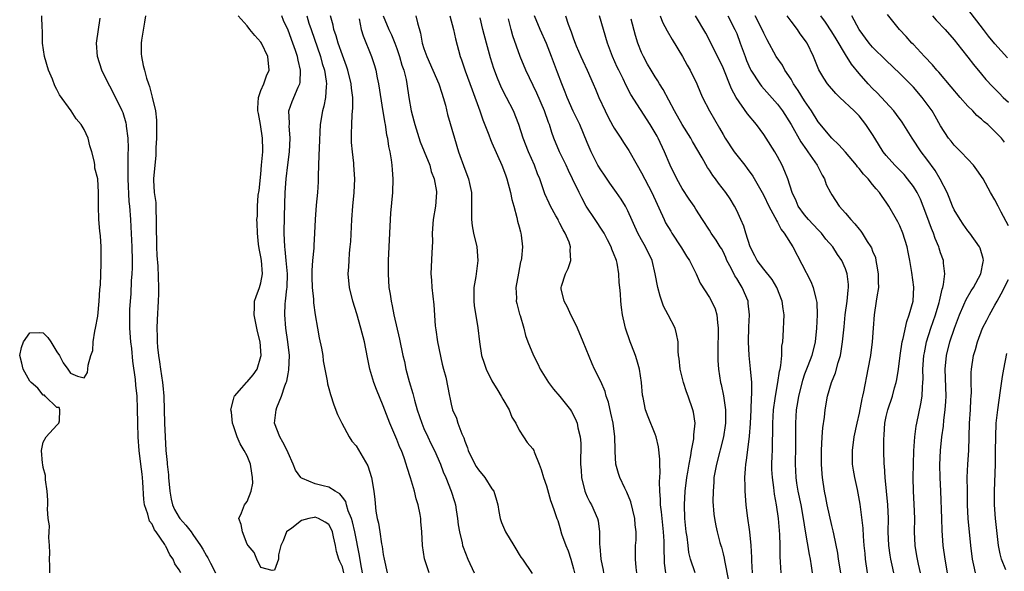
# Model space of a CAD drawing. Units: inches. Extents: x 2607000 to 2610000, y 1530000 to 1533000.
# Drawn here: x 2608556 to 2608700, y 1530175 to 1530256 of the extents above; entities that cross this region are included whole.
import ezdxf

# ---------------------------------------------------------------- set-up
doc = ezdxf.new("R2010")
doc.units = ezdxf.units.IN
doc.header["$MEASUREMENT"] = 0
doc.layers.add('LD26071530_2ft', color=93, linetype='Continuous')

msp = doc.modelspace()

# ---------------------------------------------------------------- linework, layer by layer
at = {"layer": 'LD26071530_2ft'}
for points, elevation in [([(2608559.98, 1530175), (2608559.98, 1530176.02), (2608559.93, 1530177), (2608559.95, 1530177.95), (2608559.93, 1530179), (2608559.79, 1530180.21), (2608559.84, 1530181), (2608559.92, 1530181.92), (2608559.73, 1530183), (2608559.61, 1530184.39), (2608559.68, 1530185), (2608559.68, 1530185.68), (2608559.56, 1530187), (2608559.31, 1530188.69), (2608559.31, 1530189.31), (2608559, 1530190.49), (2608558.94, 1530190.94), (2608558.89, 1530191.11), (2608558.72, 1530193), (2608559, 1530194.25), (2608559.4, 1530195), (2608561, 1530196.75), (2608561.29, 1530197), (2608561.39, 1530197.39), (2608561.44, 1530199), (2608561.33, 1530199.33), (2608561, 1530199.35), (2608559.25, 1530201), (2608559.15, 1530201.15), (2608559, 1530201.15), (2608558.2, 1530202.2), (2608557.21, 1530203), (2608557, 1530203.2), (2608556.01, 1530205), (2608555.86, 1530205.86), (2608555.52, 1530207), (2608555.81, 1530208.19), (2608556.1, 1530209), (2608557, 1530210.34), (2608558.37, 1530210.37), (2608559, 1530210.35), (2608559.66, 1530209.66), (2608560.11, 1530209), (2608561, 1530207.52), (2608561.36, 1530207), (2608561.92, 1530205.92), (2608562.61, 1530205), (2608563, 1530204.38), (2608564.04, 1530203.96), (2608565, 1530203.71), (2608565.51, 1530204.49), (2608565.56, 1530205), (2608565.58, 1530205.58), (2608566.01, 1530207), (2608566.26, 1530207.74), (2608566.35, 1530209), (2608566.59, 1530210.59), (2608566.69, 1530211), (2608567, 1530212.77), (2608567.21, 1530215), (2608567.3, 1530216.7), (2608567.4, 1530217.4), (2608567.49, 1530220.51), (2608567.52, 1530221), (2608567.49, 1530221.49), (2608567.5, 1530223), (2608567.41, 1530224.59), (2608567.31, 1530225.31), (2608567.18, 1530227), (2608567.11, 1530229), (2608567.1, 1530231), (2608567, 1530233.01), (2608566.59, 1530234.59), (2608566.58, 1530235), (2608566.53, 1530235.47), (2608566.15, 1530237), (2608565.85, 1530237.85), (2608565.58, 1530239), (2608565, 1530240.27), (2608564.59, 1530241), (2608563.85, 1530241.85), (2608563.11, 1530243), (2608561.39, 1530245.39), (2608561, 1530246.18), (2608560.7, 1530246.7), (2608560.33, 1530247.67), (2608559.75, 1530249), (2608559.15, 1530251), (2608558.89, 1530253), (2608558.88, 1530254.88), (2608558.83, 1530255.17), (2608558.76, 1530257)], 7400), ([(2608574.01, 1530257), (2608573.9, 1530256.1), (2608573.42, 1530253.42), (2608573.37, 1530253), (2608573.41, 1530251.41), (2608573.44, 1530251), (2608573.71, 1530249.71), (2608573.87, 1530249), (2608574.19, 1530247.81), (2608574.45, 1530247), (2608574.61, 1530246.61), (2608575.01, 1530245.01), (2608575.48, 1530243), (2608575.64, 1530241.64), (2608575.64, 1530239), (2608575.56, 1530237.56), (2608575.57, 1530237), (2608575.55, 1530236.45), (2608575.39, 1530235), (2608575.21, 1530233), (2608575.21, 1530232.79), (2608575.33, 1530231), (2608575.54, 1530229.54), (2608575.56, 1530229), (2608575.55, 1530228.45), (2608575.62, 1530227), (2608575.6, 1530225), (2608575.63, 1530224.37), (2608575.65, 1530223), (2608575.7, 1530221.71), (2608575.85, 1530220.15), (2608575.96, 1530217), (2608575.92, 1530216.08), (2608575.91, 1530215), (2608575.76, 1530212.24), (2608575.72, 1530211), (2608575.76, 1530209.76), (2608575.74, 1530209), (2608575.79, 1530208.21), (2608575.92, 1530207), (2608576.08, 1530206.08), (2608576.23, 1530205), (2608576.54, 1530203), (2608576.59, 1530202.59), (2608576.72, 1530201), (2608576.83, 1530197), (2608576.92, 1530195), (2608577.04, 1530193), (2608577.21, 1530191.21), (2608577.21, 1530191), (2608577.4, 1530189.4), (2608577.41, 1530189), (2608577.59, 1530187), (2608577.81, 1530185.81), (2608578.02, 1530185), (2608578.32, 1530184.32), (2608579, 1530183.13), (2608579.09, 1530183), (2608579.98, 1530181.98), (2608580.74, 1530181), (2608581, 1530180.64), (2608582.14, 1530179), (2608582.46, 1530178.46), (2608583, 1530177.5), (2608583.19, 1530177.19), (2608583.58, 1530176.42), (2608584.32, 1530175)], 7404), ([(2608603.22, 1530175), (2608603, 1530175.85), (2608602.63, 1530176.63), (2608602.48, 1530177), (2608602.13, 1530178.13), (2608601.98, 1530179), (2608601.71, 1530180.29), (2608601.53, 1530181), (2608601.38, 1530181.38), (2608601, 1530182.11), (2608600.46, 1530182.46), (2608599.49, 1530183), (2608599, 1530183.16), (2608598.85, 1530183.15), (2608598.05, 1530183), (2608597, 1530182.67), (2608595.54, 1530181.54), (2608594.78, 1530181), (2608594.28, 1530179.72), (2608593.94, 1530179), (2608593.62, 1530177.62), (2608593.61, 1530177), (2608593, 1530175.36), (2608592.67, 1530175.33), (2608591, 1530175.77), (2608590.39, 1530177), (2608590, 1530178), (2608589.12, 1530179), (2608589, 1530179.2), (2608588.3, 1530181), (2608588.08, 1530182.08), (2608587.78, 1530183), (2608588.17, 1530183.83), (2608588.61, 1530185), (2608589, 1530185.47), (2608589.56, 1530187), (2608589.81, 1530188.19), (2608589.79, 1530189), (2608589.65, 1530189.65), (2608589.46, 1530191), (2608589, 1530192.19), (2608588.57, 1530193), (2608587.96, 1530193.96), (2608587.53, 1530195), (2608587, 1530196.65), (2608586.85, 1530197), (2608586.66, 1530198.66), (2608586.59, 1530199), (2608587, 1530200.49), (2608587.08, 1530200.92), (2608587.13, 1530201), (2608588.21, 1530202.21), (2608588.88, 1530203), (2608589, 1530203.09), (2608589.85, 1530204.15), (2608590.45, 1530205), (2608591, 1530206.82), (2608591.03, 1530207), (2608590.88, 1530209), (2608590.5, 1530210.5), (2608590, 1530213), (2608590.09, 1530214.09), (2608590.09, 1530215), (2608590.3, 1530215.7), (2608590.8, 1530217), (2608591, 1530217.71), (2608591.22, 1530219), (2608591.08, 1530221), (2608591, 1530221.52), (2608590.74, 1530222.74), (2608590.64, 1530223.36), (2608590.5, 1530225), (2608590.48, 1530226.48), (2608590.43, 1530227), (2608590.49, 1530227.51), (2608590.5, 1530229), (2608590.62, 1530230.62), (2608590.73, 1530231.27), (2608591, 1530233.7), (2608591.12, 1530235), (2608591.28, 1530237), (2608591.28, 1530237.28), (2608591.26, 1530239), (2608590.95, 1530241), (2608590.63, 1530242.63), (2608590.58, 1530243), (2608590.58, 1530243.42), (2608590.66, 1530245), (2608591, 1530246), (2608591.43, 1530247), (2608591.84, 1530248.16), (2608592.22, 1530249), (2608592.04, 1530251), (2608591.09, 1530253), (2608591, 1530253.15), (2608590.13, 1530254.13), (2608589.4, 1530255), (2608589, 1530255.52), (2608587.64, 1530257)], 7406), ([(2608605.96, 1530175), (2608605.7, 1530176.3), (2608605.53, 1530177.53), (2608604.84, 1530181), (2608604.5, 1530182.5), (2608604.34, 1530183), (2608603.87, 1530184.13), (2608603.62, 1530185), (2608603.5, 1530185.5), (2608603, 1530186.15), (2608602.62, 1530186.62), (2608601.91, 1530187), (2608601, 1530187.58), (2608600.18, 1530187.82), (2608599, 1530188.09), (2608597.11, 1530188.89), (2608597, 1530188.91), (2608596.9, 1530189), (2608596.12, 1530190.12), (2608595.77, 1530191), (2608595, 1530192.64), (2608594.85, 1530193), (2608594.24, 1530194.24), (2608593.8, 1530195), (2608593.03, 1530197), (2608593.25, 1530199), (2608593.35, 1530199.35), (2608594.05, 1530201), (2608594.54, 1530202.54), (2608594.74, 1530203), (2608594.81, 1530203.19), (2608595, 1530204.28), (2608595.13, 1530204.87), (2608595.2, 1530207), (2608594.99, 1530209), (2608594.7, 1530211), (2608594.54, 1530213), (2608594.6, 1530214.6), (2608594.63, 1530215), (2608594.81, 1530216.81), (2608594.85, 1530217), (2608594.91, 1530219), (2608594.74, 1530221), (2608594.58, 1530222.58), (2608594.51, 1530223), (2608594.45, 1530225), (2608594.5, 1530227.5), (2608594.59, 1530231), (2608594.73, 1530233), (2608594.95, 1530235.05), (2608595.2, 1530237), (2608595.33, 1530239), (2608595.19, 1530240.81), (2608595.2, 1530241), (2608595.22, 1530241.22), (2608595.14, 1530243), (2608595.61, 1530244.39), (2608596.48, 1530246.48), (2608596.74, 1530247), (2608596.79, 1530247.21), (2608596.83, 1530249), (2608596.47, 1530250.47), (2608596.4, 1530251), (2608596.11, 1530251.89), (2608595.72, 1530253), (2608595, 1530254.88), (2608594.34, 1530256.34), (2608594.07, 1530257)], 7408), ([(2608597.76, 1530257), (2608598.08, 1530255.92), (2608598.38, 1530255), (2608599.76, 1530251), (2608600.01, 1530250.01), (2608600.34, 1530249), (2608600.61, 1530247.39), (2608600.65, 1530247), (2608600.59, 1530246.59), (2608600.51, 1530245), (2608600.27, 1530243.73), (2608600.07, 1530243), (2608599.73, 1530241), (2608599.56, 1530237.56), (2608599.55, 1530236.45), (2608599.47, 1530235), (2608599.42, 1530233.42), (2608599.42, 1530232.58), (2608599.34, 1530231), (2608599.15, 1530229.15), (2608598.99, 1530227.01), (2608598.91, 1530225), (2608598.79, 1530223.21), (2608598.78, 1530222.78), (2608598.6, 1530221), (2608598.5, 1530219.5), (2608598.5, 1530218.5), (2608598.56, 1530217), (2608598.74, 1530215.26), (2608598.75, 1530214.75), (2608599, 1530212.97), (2608599.33, 1530211), (2608599.59, 1530209.59), (2608599.91, 1530208.09), (2608600.11, 1530207), (2608600.19, 1530206.19), (2608600.75, 1530203.25), (2608600.81, 1530202.81), (2608601, 1530202.15), (2608601.24, 1530201.24), (2608601.74, 1530199.74), (2608602.28, 1530198.28), (2608602.91, 1530197), (2608604, 1530195), (2608604.38, 1530194.38), (2608605, 1530193.68), (2608606.75, 1530190.75), (2608607.28, 1530189), (2608607.61, 1530187), (2608607.77, 1530185.77), (2608607.93, 1530184.07), (2608608.13, 1530183), (2608608.31, 1530182.31), (2608608.49, 1530181), (2608608.76, 1530179.24), (2608608.84, 1530178.84), (2608609, 1530177.69), (2608609.13, 1530177), (2608609.57, 1530175)], 7410), ([(2608615.77, 1530175), (2608615.07, 1530177.07), (2608614.79, 1530179), (2608614.68, 1530181), (2608614.56, 1530182.56), (2608614.52, 1530183), (2608614.42, 1530183.58), (2608614.14, 1530185), (2608613.86, 1530185.86), (2608613.61, 1530187), (2608613.01, 1530188.99), (2608612.51, 1530190.51), (2608612.39, 1530191), (2608612.07, 1530191.93), (2608611.68, 1530193), (2608611.46, 1530193.46), (2608611, 1530194.63), (2608609.97, 1530197), (2608609, 1530199.56), (2608607.99, 1530201.99), (2608607.61, 1530203), (2608607.01, 1530205), (2608606.68, 1530206.68), (2608606.25, 1530209), (2608605.73, 1530211), (2608605.11, 1530213.11), (2608604.52, 1530215), (2608604.03, 1530217), (2608603.85, 1530219), (2608603.93, 1530220.07), (2608603.97, 1530221), (2608604.05, 1530222.05), (2608604.16, 1530223), (2608604.22, 1530223.78), (2608604.4, 1530227), (2608604.55, 1530229), (2608604.72, 1530231), (2608604.81, 1530233), (2608604.7, 1530235), (2608604.67, 1530235.33), (2608604.46, 1530237), (2608604.36, 1530238.36), (2608604.33, 1530239), (2608604.36, 1530239.64), (2608604.38, 1530241), (2608604.43, 1530242.43), (2608604.55, 1530243.45), (2608604.53, 1530245), (2608604.35, 1530246.35), (2608604.31, 1530247), (2608603.81, 1530249), (2608603.61, 1530249.61), (2608603, 1530251.21), (2608602.37, 1530253), (2608602.07, 1530254.07), (2608601.73, 1530255), (2608601.62, 1530255.62), (2608601.27, 1530257)], 7412), ([(2608609.01, 1530257.01), (2608609.85, 1530255), (2608610.21, 1530254.21), (2608610.71, 1530253), (2608611, 1530252.22), (2608611.42, 1530251), (2608611.76, 1530249.76), (2608612.03, 1530249), (2608612.36, 1530247.64), (2608612.48, 1530247), (2608612.79, 1530245), (2608613.13, 1530243), (2608613.53, 1530241.53), (2608613.63, 1530241), (2608614.46, 1530238.46), (2608615.05, 1530237.05), (2608615.84, 1530235), (2608616.08, 1530234.08), (2608616.49, 1530233), (2608616.84, 1530231.16), (2608616.85, 1530231), (2608616.7, 1530229), (2608616.36, 1530227), (2608616.21, 1530225), (2608616.23, 1530223.77), (2608616.13, 1530222.13), (2608616.02, 1530219), (2608616.09, 1530218.09), (2608616.14, 1530217), (2608616.29, 1530215.71), (2608616.46, 1530214.46), (2608616.65, 1530211.35), (2608616.75, 1530210.75), (2608616.98, 1530209), (2608617.69, 1530205.69), (2608617.89, 1530205), (2608618.19, 1530203.81), (2608618.74, 1530201), (2608618.8, 1530200.8), (2608619, 1530199.8), (2608619.21, 1530199), (2608619.76, 1530197.76), (2608619.98, 1530197), (2608620.55, 1530195.46), (2608620.84, 1530194.84), (2608621, 1530194.37), (2608621.41, 1530193.41), (2608621.51, 1530193), (2608622.47, 1530191), (2608622.66, 1530190.66), (2608623, 1530190.16), (2608623.93, 1530189), (2608625, 1530187.37), (2608625.26, 1530187), (2608625.68, 1530185.68), (2608625.84, 1530185), (2608626, 1530184), (2608626.2, 1530183), (2608626.39, 1530182.39), (2608626.98, 1530181), (2608628.24, 1530179), (2608628.5, 1530178.5), (2608629, 1530177.68), (2608629.27, 1530177.27), (2608629.51, 1530177), (2608630.91, 1530174.91)], 7416), ([(2608613.82, 1530257), (2608614.03, 1530255.97), (2608614.48, 1530254.48), (2608614.74, 1530253), (2608615, 1530252.18), (2608615.41, 1530251), (2608617.2, 1530247), (2608617.62, 1530245.62), (2608617.84, 1530245), (2608618.16, 1530243.84), (2608618.46, 1530242.46), (2608619.48, 1530239), (2608620.1, 1530237), (2608621, 1530234.41), (2608621.54, 1530233), (2608621.68, 1530232.32), (2608621.97, 1530231), (2608621.97, 1530229.97), (2608622.01, 1530227.99), (2608621.98, 1530227), (2608622.1, 1530226.1), (2608622.3, 1530225), (2608622.75, 1530223), (2608622.9, 1530221), (2608622.61, 1530218.61), (2608622.35, 1530217), (2608622.32, 1530215), (2608622.37, 1530214.37), (2608622.93, 1530211.07), (2608623.15, 1530209), (2608623.48, 1530207), (2608623.85, 1530205.85), (2608624.16, 1530205), (2608625, 1530203.28), (2608625.84, 1530201.84), (2608626.37, 1530201), (2608626.58, 1530200.58), (2608627.51, 1530199), (2608627.93, 1530197.93), (2608628.49, 1530197), (2608629, 1530196), (2608629.64, 1530195), (2608630.19, 1530194.19), (2608631, 1530193.25), (2608631.14, 1530193), (2608631.21, 1530192.79), (2608631.95, 1530191), (2608632.22, 1530190.22), (2608632.57, 1530189), (2608633, 1530187.78), (2608633.63, 1530185.63), (2608633.88, 1530185), (2608634.16, 1530184.16), (2608634.53, 1530183), (2608634.67, 1530182.67), (2608635, 1530181.65), (2608635.25, 1530180.75), (2608635.89, 1530179), (2608636.21, 1530178.21), (2608636.6, 1530177), (2608637, 1530175.55), (2608637.14, 1530175)], 7418), ([(2608618.81, 1530257), (2608619.35, 1530255), (2608619.62, 1530253.62), (2608620.34, 1530251), (2608620.54, 1530250.54), (2608621.08, 1530248.92), (2608622.09, 1530246.09), (2608623.23, 1530243), (2608623.68, 1530241.68), (2608624.53, 1530239.47), (2608624.78, 1530238.78), (2608625, 1530238.31), (2608626.47, 1530235), (2608627, 1530233.6), (2608627.21, 1530233), (2608627.75, 1530231), (2608627.94, 1530229.94), (2608628.22, 1530229), (2608628.67, 1530227.33), (2608628.77, 1530226.77), (2608629, 1530225.92), (2608629.18, 1530225.18), (2608629.24, 1530225), (2608629.29, 1530224.71), (2608629.49, 1530223), (2608629.34, 1530221.34), (2608629.3, 1530221), (2608629.22, 1530220.78), (2608628.89, 1530219.11), (2608628.53, 1530217), (2608628.59, 1530215.41), (2608628.58, 1530215), (2608628.64, 1530214.64), (2608629.06, 1530213.06), (2608629.13, 1530212.87), (2608629.71, 1530211), (2608629.94, 1530209.94), (2608630.29, 1530209), (2608631.09, 1530207), (2608631.77, 1530205.77), (2608632.11, 1530205), (2608633.34, 1530203), (2608634.04, 1530202.04), (2608635, 1530200.97), (2608636.55, 1530199), (2608636.72, 1530198.72), (2608637, 1530198.2), (2608637.38, 1530197.38), (2608637.53, 1530197), (2608637.65, 1530196.35), (2608637.98, 1530195), (2608638.07, 1530194.07), (2608638.08, 1530193), (2608638.02, 1530191.98), (2608638.03, 1530191), (2608638.12, 1530190.12), (2608638.16, 1530189), (2608638.67, 1530187), (2608638.75, 1530186.75), (2608639, 1530186.2), (2608639.39, 1530185.39), (2608639.64, 1530185), (2608640.54, 1530183), (2608640.62, 1530182.62), (2608640.82, 1530181), (2608640.83, 1530179.17), (2608640.88, 1530178.88), (2608641.02, 1530177), (2608641.37, 1530175.37), (2608641.43, 1530175)], 7420), ([(2608654.91, 1530175), (2608654.23, 1530177), (2608653.98, 1530177.98), (2608653.85, 1530179), (2608653.71, 1530180.29), (2608653.59, 1530181), (2608653.39, 1530183), (2608653.31, 1530185), (2608653.42, 1530187), (2608653.68, 1530189), (2608653.83, 1530189.83), (2608654, 1530191), (2608654.27, 1530192.27), (2608654.36, 1530193), (2608654.7, 1530194.7), (2608654.72, 1530195), (2608654.7, 1530195.3), (2608654.88, 1530197), (2608654.65, 1530198.65), (2608654.57, 1530199), (2608653.88, 1530201), (2608653.64, 1530201.64), (2608653.19, 1530203), (2608652.69, 1530205), (2608652.55, 1530206.55), (2608652.46, 1530207), (2608652.4, 1530207.61), (2608652.37, 1530209), (2608652.17, 1530210.17), (2608651.96, 1530211), (2608650.94, 1530213), (2608650.26, 1530214.26), (2608649.75, 1530215.75), (2608649.4, 1530217), (2608649.03, 1530219), (2608648.56, 1530221), (2608647.59, 1530223), (2608647, 1530224.01), (2608646.47, 1530225), (2608645, 1530228.3), (2608644.64, 1530229), (2608644.01, 1530230.01), (2608643.34, 1530231), (2608642.36, 1530232.36), (2608641.55, 1530233.55), (2608641, 1530234.32), (2608640.59, 1530235), (2608639.57, 1530237), (2608639, 1530238.34), (2608637.92, 1530241), (2608636.97, 1530242.98), (2608636.06, 1530245), (2608635.77, 1530245.77), (2608635.27, 1530247), (2608634.66, 1530248.66), (2608633.77, 1530251), (2608633, 1530252.93), (2608632.07, 1530255), (2608631.25, 1530257)], 7426), ([(2608635.8, 1530257), (2608636.21, 1530255.79), (2608636.66, 1530254.66), (2608637, 1530253.63), (2608637.23, 1530253), (2608637.39, 1530252.61), (2608638.08, 1530251), (2608638.36, 1530250.36), (2608639.01, 1530249), (2608639.89, 1530247), (2608640.21, 1530246.21), (2608640.72, 1530245), (2608641.64, 1530243), (2608642.1, 1530242.1), (2608642.8, 1530240.8), (2608643, 1530240.48), (2608643.97, 1530239), (2608644.36, 1530238.36), (2608645.16, 1530237.16), (2608646.35, 1530235), (2608647, 1530233.9), (2608648.5, 1530231), (2608650.32, 1530227), (2608650.54, 1530226.54), (2608651.3, 1530225.3), (2608651.47, 1530225), (2608652.8, 1530223), (2608652.86, 1530222.86), (2608653.64, 1530221.64), (2608654.07, 1530221), (2608655.03, 1530219), (2608655.64, 1530217.64), (2608657, 1530215.55), (2608657.32, 1530215), (2608657.85, 1530213.85), (2608658.08, 1530213), (2608658.16, 1530211.84), (2608658.3, 1530211), (2608658.3, 1530210.3), (2608658.24, 1530208.24), (2608658.23, 1530207), (2608658.25, 1530206.25), (2608658.32, 1530205), (2608658.63, 1530203), (2608658.71, 1530202.71), (2608659.06, 1530201.06), (2608659.35, 1530199), (2608659.35, 1530197.35), (2608659.34, 1530197), (2608659.3, 1530196.7), (2608659.04, 1530195), (2608658.01, 1530191), (2608657.78, 1530189.78), (2608657.66, 1530189), (2608657.65, 1530188.36), (2608657.52, 1530187), (2608657.51, 1530185.51), (2608657.64, 1530183.64), (2608657.73, 1530183), (2608657.92, 1530181.92), (2608658.12, 1530181), (2608658.52, 1530179.47), (2608658.66, 1530179), (2608658.75, 1530178.75), (2608659, 1530177.78), (2608659.15, 1530177.15), (2608659.19, 1530176.81), (2608659.82, 1530173.82)], 7428), ([(2608663.35, 1530175), (2608663.23, 1530176.77), (2608663.22, 1530177.22), (2608663.13, 1530179), (2608662.94, 1530181), (2608662.6, 1530183.4), (2608662.4, 1530185), (2608662.24, 1530187), (2608662.24, 1530187.76), (2608662.2, 1530189), (2608662.28, 1530190.28), (2608662.35, 1530191), (2608662.46, 1530191.54), (2608662.9, 1530195.1), (2608663.04, 1530196.96), (2608663.15, 1530199), (2608663.2, 1530200.8), (2608663.25, 1530201.25), (2608663.21, 1530203), (2608663.04, 1530205.04), (2608662.82, 1530207), (2608662.73, 1530209), (2608662.79, 1530211.2), (2608662.87, 1530213), (2608662.71, 1530214.71), (2608662.67, 1530215), (2608661.83, 1530217), (2608661.49, 1530217.49), (2608661, 1530218.31), (2608660.72, 1530218.72), (2608660.17, 1530219.83), (2608659.56, 1530221), (2608659.4, 1530221.4), (2608659, 1530222.28), (2608658.75, 1530222.75), (2608658.58, 1530223), (2608657.99, 1530223.99), (2608657.27, 1530225), (2608657, 1530225.44), (2608655.95, 1530227), (2608655, 1530228.52), (2608654.73, 1530229), (2608654.02, 1530230.02), (2608653, 1530231.59), (2608652.21, 1530233), (2608651.23, 1530235), (2608650.4, 1530237), (2608649.45, 1530239), (2608649.28, 1530239.28), (2608649, 1530239.79), (2608648.27, 1530241), (2608645.44, 1530245.44), (2608644.74, 1530246.74), (2608644.29, 1530247.71), (2608643.64, 1530249), (2608643.43, 1530249.43), (2608642.75, 1530251), (2608642.6, 1530251.4), (2608642.01, 1530253), (2608640.84, 1530257)], 7430), ([(2608649.73, 1530257), (2608650.1, 1530256.1), (2608650.78, 1530254.78), (2608651.5, 1530253.5), (2608653.01, 1530251), (2608653.72, 1530249.72), (2608654.15, 1530249), (2608655.13, 1530247), (2608655.67, 1530245.67), (2608655.97, 1530245), (2608656.99, 1530243), (2608657.73, 1530241.73), (2608658.48, 1530240.48), (2608659, 1530239.53), (2608659.32, 1530239), (2608660.63, 1530237), (2608661, 1530236.5), (2608662.18, 1530235), (2608662.55, 1530234.55), (2608663.38, 1530233.38), (2608664.75, 1530231), (2608665, 1530230.53), (2608665.74, 1530229), (2608666.63, 1530227.37), (2608666.81, 1530227), (2608666.86, 1530226.86), (2608667, 1530226.64), (2608667.53, 1530225.53), (2608667.98, 1530225), (2608669.25, 1530223), (2608671.9, 1530217.9), (2608672.26, 1530217), (2608672.63, 1530215.37), (2608672.75, 1530215), (2608672.77, 1530214.77), (2608672.84, 1530213), (2608672.76, 1530211), (2608672.53, 1530209), (2608672.04, 1530207), (2608671.47, 1530205.47), (2608671, 1530204.25), (2608670.67, 1530203.33), (2608670.08, 1530201), (2608669.94, 1530200.06), (2608669.76, 1530199), (2608669.65, 1530197), (2608669.66, 1530193.66), (2608669.59, 1530191), (2608669.69, 1530189), (2608669.81, 1530188.19), (2608670.01, 1530187), (2608670.43, 1530185), (2608670.8, 1530183), (2608671.1, 1530181.1), (2608671.66, 1530177.66), (2608671.8, 1530177), (2608671.97, 1530176.03), (2608672.12, 1530175)], 7434), ([(2608676.32, 1530175), (2608675.98, 1530177), (2608675.87, 1530177.87), (2608675.28, 1530180.72), (2608675.19, 1530181.19), (2608675, 1530181.96), (2608674.3, 1530185), (2608674.1, 1530186.1), (2608673.91, 1530187), (2608673.63, 1530189), (2608673.58, 1530189.58), (2608673.49, 1530191), (2608673.48, 1530191.48), (2608673.49, 1530193), (2608673.59, 1530195), (2608673.68, 1530196.32), (2608673.92, 1530197.92), (2608674.02, 1530199), (2608674.37, 1530201), (2608674.95, 1530203), (2608675.56, 1530204.44), (2608675.94, 1530205.94), (2608676.27, 1530207), (2608676.39, 1530207.61), (2608676.58, 1530209), (2608676.79, 1530211.21), (2608676.98, 1530213), (2608677.25, 1530215), (2608677.39, 1530216.61), (2608677.45, 1530217), (2608677.45, 1530217.45), (2608677.27, 1530219), (2608677, 1530219.77), (2608676.45, 1530221), (2608675.85, 1530221.85), (2608675.13, 1530223), (2608674.14, 1530224.14), (2608673.47, 1530225), (2608673, 1530225.48), (2608671.59, 1530227), (2608671, 1530227.7), (2608670.07, 1530229), (2608669.76, 1530229.76), (2608669.17, 1530231), (2608668.53, 1530233), (2608668.1, 1530234.1), (2608667.69, 1530235), (2608667, 1530236.28), (2608666.59, 1530237), (2608665.34, 1530239), (2608665, 1530239.51), (2608663.91, 1530241), (2608662.6, 1530242.6), (2608660.93, 1530245), (2608660.25, 1530246.25), (2608659, 1530249.34), (2608657.15, 1530253.15), (2608656.44, 1530254.44), (2608654.96, 1530257)], 7436), ([(2608659.69, 1530257), (2608660.75, 1530255), (2608661, 1530254.39), (2608661.52, 1530253), (2608662.23, 1530251), (2608662.45, 1530250.45), (2608663, 1530249.18), (2608663.09, 1530249), (2608664.39, 1530247), (2608664.65, 1530246.65), (2608667, 1530244), (2608667.74, 1530243), (2608669, 1530241), (2608670.44, 1530238.44), (2608671.26, 1530237.26), (2608671.47, 1530237), (2608672.84, 1530235), (2608673.56, 1530233.56), (2608673.92, 1530233), (2608674.19, 1530232.19), (2608674.79, 1530231), (2608675, 1530230.63), (2608676.08, 1530229), (2608677, 1530227.94), (2608677.78, 1530227), (2608678.4, 1530226.4), (2608679, 1530225.6), (2608679.28, 1530225.28), (2608679.47, 1530225), (2608680.2, 1530223.8), (2608680.74, 1530223), (2608680.83, 1530222.83), (2608681, 1530222.35), (2608681.4, 1530221.4), (2608681.49, 1530221), (2608681.57, 1530220.43), (2608681.84, 1530219), (2608681.83, 1530217.83), (2608681.85, 1530217), (2608681.61, 1530215.61), (2608681.54, 1530215), (2608681.23, 1530213), (2608681.06, 1530211), (2608680.92, 1530209), (2608680.67, 1530207), (2608680.31, 1530205), (2608679.66, 1530201.66), (2608679.51, 1530201), (2608679.4, 1530200.6), (2608679, 1530198.51), (2608678.66, 1530197), (2608678.25, 1530195), (2608677.97, 1530193), (2608677.99, 1530191), (2608678.12, 1530190.12), (2608678.33, 1530189), (2608678.73, 1530187.27), (2608679.12, 1530185.12), (2608679.58, 1530181.58), (2608679.63, 1530180.37), (2608679.73, 1530179), (2608679.83, 1530177.83), (2608679.92, 1530177), (2608680.22, 1530175)], 7438), ([(2608684.13, 1530175), (2608683.9, 1530176.1), (2608683.7, 1530177), (2608683.59, 1530177.59), (2608683.38, 1530179), (2608683.3, 1530181), (2608683.34, 1530183), (2608683.26, 1530185), (2608682.87, 1530189), (2608682.75, 1530190.75), (2608682.71, 1530191), (2608682.64, 1530193), (2608682.63, 1530194.63), (2608682.69, 1530195.31), (2608682.79, 1530197), (2608683, 1530198), (2608683.24, 1530199), (2608683.91, 1530201), (2608684.23, 1530202.23), (2608684.45, 1530203), (2608684.54, 1530203.46), (2608684.79, 1530205), (2608685.05, 1530207), (2608685.36, 1530209), (2608685.5, 1530209.5), (2608686.01, 1530211.99), (2608686.4, 1530213), (2608686.95, 1530215), (2608687.05, 1530217.05), (2608686.78, 1530219.22), (2608686.47, 1530221), (2608686.21, 1530222.21), (2608686.07, 1530223), (2608685.44, 1530225), (2608685, 1530226.06), (2608684.69, 1530226.69), (2608684.52, 1530227), (2608683.38, 1530229), (2608683, 1530229.57), (2608682.39, 1530230.39), (2608682, 1530231), (2608681.52, 1530231.52), (2608681, 1530232.19), (2608680.34, 1530233), (2608679.67, 1530233.67), (2608679, 1530234.53), (2608678.78, 1530234.78), (2608678.62, 1530235), (2608677, 1530236.91), (2608676.03, 1530238.03), (2608674.99, 1530239), (2608673, 1530241.42), (2608672.01, 1530243), (2608671, 1530244.5), (2608670.03, 1530246.03), (2608669.38, 1530247), (2608669, 1530247.66), (2608668.1, 1530249), (2608667.72, 1530249.72), (2608666.83, 1530251), (2608665.47, 1530253.47), (2608665, 1530254.45), (2608664.77, 1530255), (2608663.72, 1530257)], 7440), ([(2608688.02, 1530175), (2608687.74, 1530176.26), (2608687.59, 1530177), (2608687.51, 1530177.51), (2608687.24, 1530179), (2608687.16, 1530181), (2608687.2, 1530183), (2608687.12, 1530185.12), (2608687, 1530187), (2608686.97, 1530189), (2608687.07, 1530192.93), (2608687.19, 1530195), (2608687.41, 1530196.59), (2608687.48, 1530197), (2608688.11, 1530199.89), (2608688.27, 1530201), (2608688.32, 1530202.32), (2608688.4, 1530203), (2608688.43, 1530203.57), (2608688.41, 1530205), (2608688.54, 1530207), (2608688.61, 1530207.39), (2608688.93, 1530209), (2608689.56, 1530211), (2608690.25, 1530213), (2608690.8, 1530214.8), (2608690.85, 1530215), (2608691.24, 1530216.76), (2608691.33, 1530217), (2608691.44, 1530217.44), (2608691.61, 1530219), (2608691.42, 1530220.58), (2608691.41, 1530221), (2608691, 1530222.1), (2608690.78, 1530222.78), (2608690.72, 1530223), (2608690.21, 1530224.21), (2608689.95, 1530225), (2608689.67, 1530225.67), (2608689, 1530227.56), (2608688.46, 1530229), (2608688.02, 1530230.02), (2608687.55, 1530231), (2608687, 1530231.88), (2608686.15, 1530233), (2608685.62, 1530233.62), (2608684.28, 1530235), (2608683, 1530236.44), (2608682.54, 1530237), (2608681.31, 1530239), (2608681, 1530239.53), (2608680.02, 1530241), (2608679, 1530242.26), (2608678.28, 1530243), (2608676.2, 1530245), (2608675.57, 1530245.57), (2608674.38, 1530247), (2608673.81, 1530247.81), (2608673.07, 1530249.07), (2608672.51, 1530250.51), (2608672.3, 1530251), (2608671.35, 1530253), (2608671.2, 1530253.2), (2608671, 1530253.51), (2608670.36, 1530254.36), (2608669.94, 1530255), (2608669, 1530256.2), (2608668.44, 1530257)], 7442), ([(2608692.03, 1530175), (2608691.66, 1530177), (2608691.4, 1530179), (2608691.23, 1530181.23), (2608691.16, 1530183), (2608691.05, 1530187), (2608690.95, 1530189), (2608690.91, 1530190.91), (2608691, 1530193), (2608691.19, 1530195), (2608691.41, 1530196.59), (2608691.48, 1530197.48), (2608691.69, 1530199), (2608691.79, 1530200.21), (2608691.82, 1530201), (2608691.69, 1530205), (2608691.88, 1530207), (2608692.37, 1530209), (2608693.03, 1530211), (2608693.8, 1530213), (2608694.44, 1530214.44), (2608694.76, 1530215.24), (2608695.5, 1530216.5), (2608695.83, 1530217), (2608696.92, 1530219), (2608697.24, 1530220.76), (2608697.31, 1530221), (2608697.27, 1530221.27), (2608696.81, 1530222.81), (2608696.72, 1530223), (2608695.28, 1530225), (2608695, 1530225.35), (2608694.31, 1530226.31), (2608693.86, 1530227), (2608693, 1530228.46), (2608692.77, 1530229), (2608692.28, 1530230.28), (2608691.96, 1530231), (2608690.96, 1530232.96), (2608690.22, 1530234.22), (2608689, 1530235.89), (2608688.15, 1530237), (2608686.8, 1530239), (2608685.33, 1530241.33), (2608684.49, 1530242.49), (2608684.11, 1530243), (2608681.67, 1530245.67), (2608681, 1530246.32), (2608680.35, 1530247), (2608679, 1530248.5), (2608677.89, 1530249.89), (2608677, 1530251.3), (2608675.62, 1530253.62), (2608675, 1530254.63), (2608674.07, 1530256.07), (2608673.38, 1530257)], 7444), ([(2608701, 1530226.06), (2608699.92, 1530228.08), (2608699.45, 1530229), (2608699, 1530229.92), (2608698.36, 1530231), (2608697.24, 1530233), (2608696.35, 1530234.35), (2608695.86, 1530235), (2608695, 1530235.92), (2608693.96, 1530237), (2608693, 1530237.96), (2608692.55, 1530238.55), (2608692.18, 1530239), (2608691, 1530240.82), (2608690.22, 1530242.22), (2608689.74, 1530243), (2608688.27, 1530245), (2608687, 1530246.49), (2608686.52, 1530247), (2608685, 1530248.53), (2608683, 1530250.43), (2608681, 1530252.4), (2608680.5, 1530253), (2608679, 1530255), (2608677.94, 1530257)], 7446), ([(2608700.42, 1530238.42), (2608699.94, 1530239), (2608699, 1530239.97), (2608698.47, 1530240.46), (2608697.93, 1530241), (2608697.42, 1530241.42), (2608697, 1530241.81), (2608696.35, 1530242.35), (2608695.74, 1530243), (2608695, 1530243.72), (2608693.88, 1530245), (2608692.57, 1530246.57), (2608690.73, 1530248.73), (2608690.47, 1530249), (2608689.81, 1530249.81), (2608688.65, 1530251), (2608687, 1530252.78), (2608686.78, 1530253), (2608685.95, 1530253.95), (2608684.93, 1530255), (2608683.19, 1530257.19)], 7448), ([(2608689.81, 1530257), (2608690.37, 1530256.37), (2608691.67, 1530255), (2608693, 1530253.45), (2608694.08, 1530252.08), (2608695, 1530250.93), (2608695.83, 1530249.83), (2608697, 1530248.4), (2608697.65, 1530247.65), (2608698.62, 1530246.62), (2608699.62, 1530245.62), (2608700.22, 1530245), (2608701, 1530244.29)], 7450), ([(2608700.84, 1530250.84), (2608699, 1530252.9), (2608698.03, 1530254.03), (2608697.33, 1530255), (2608695, 1530258.01)], 7452), ([(2608579.21, 1530175), (2608579, 1530175.41), (2608578.33, 1530176.33), (2608578.08, 1530177), (2608577.62, 1530177.62), (2608577, 1530178.91), (2608576.95, 1530178.95), (2608576.86, 1530179.14), (2608575.61, 1530181), (2608575.34, 1530181.34), (2608575, 1530182.16), (2608574.61, 1530182.61), (2608574.39, 1530183.61), (2608573.89, 1530185), (2608573.77, 1530185.77), (2608573.66, 1530188.34), (2608573.61, 1530189), (2608573.52, 1530189.52), (2608573.36, 1530191), (2608573.12, 1530193), (2608572.97, 1530194.96), (2608572.89, 1530197), (2608572.87, 1530199.13), (2608572.8, 1530201), (2608572.61, 1530202.61), (2608572.56, 1530203.44), (2608572.17, 1530206.17), (2608572, 1530208), (2608571.88, 1530209), (2608571.74, 1530211), (2608571.72, 1530213), (2608571.75, 1530213.75), (2608571.82, 1530215), (2608571.92, 1530216.08), (2608571.99, 1530217.99), (2608572.07, 1530219), (2608572.1, 1530219.9), (2608572.12, 1530221), (2608572.09, 1530223), (2608572.02, 1530223.98), (2608571.94, 1530225.94), (2608571.86, 1530227), (2608571.73, 1530229), (2608571.65, 1530229.65), (2608571.48, 1530233), (2608571.49, 1530233.49), (2608571.46, 1530235), (2608571.46, 1530236.54), (2608571.51, 1530237.51), (2608571.46, 1530239), (2608571.24, 1530240.76), (2608571.23, 1530241), (2608571.2, 1530241.2), (2608570.74, 1530242.74), (2608570.62, 1530243), (2608569, 1530246.3), (2608568.6, 1530247), (2608567.63, 1530249), (2608566.99, 1530251), (2608566.82, 1530253), (2608567.35, 1530256.65)], 7402), ([(2608605.45, 1530256.55), (2608605.77, 1530255), (2608606.06, 1530254.06), (2608607.27, 1530251), (2608607.7, 1530249.7), (2608607.91, 1530249), (2608608.13, 1530247.87), (2608608.33, 1530247), (2608608.93, 1530242.93), (2608609.22, 1530241.22), (2608609.27, 1530241), (2608609.49, 1530239.49), (2608609.63, 1530239), (2608609.78, 1530237.79), (2608609.98, 1530237), (2608610.18, 1530235.82), (2608610.28, 1530235), (2608610.31, 1530234.31), (2608610.43, 1530233), (2608610.35, 1530231), (2608610.06, 1530227.94), (2608610, 1530227), (2608609.74, 1530221), (2608609.72, 1530219), (2608609.85, 1530217), (2608610.02, 1530216.02), (2608610.16, 1530215), (2608610.32, 1530214.32), (2608610.58, 1530213), (2608611.41, 1530209.41), (2608611.91, 1530207), (2608612.11, 1530206.11), (2608612.35, 1530205), (2608612.84, 1530203.16), (2608613.37, 1530201.37), (2608613.45, 1530201), (2608613.6, 1530200.4), (2608614, 1530199), (2608614.66, 1530197), (2608615, 1530196.22), (2608615.56, 1530195), (2608616.02, 1530194.02), (2608616.53, 1530193), (2608617.41, 1530191), (2608617.84, 1530189.84), (2608618.22, 1530189), (2608619.01, 1530187), (2608619.49, 1530185.49), (2608619.63, 1530185), (2608619.73, 1530184.27), (2608619.95, 1530183), (2608620.04, 1530182.04), (2608620.2, 1530181), (2608620.61, 1530179.39), (2608620.67, 1530179), (2608620.75, 1530178.75), (2608621.46, 1530177), (2608622.39, 1530175)], 7414), ([(2608646.32, 1530175), (2608646.22, 1530175.78), (2608646.1, 1530177), (2608646.14, 1530179), (2608646.19, 1530179.81), (2608646.19, 1530181), (2608646.07, 1530182.07), (2608646.01, 1530183), (2608645.45, 1530185.45), (2608644.86, 1530186.86), (2608644.55, 1530187.45), (2608643.79, 1530189), (2608643.6, 1530189.6), (2608643.21, 1530191), (2608643.14, 1530192.86), (2608643.11, 1530193.11), (2608643.08, 1530195), (2608642.83, 1530197), (2608642.51, 1530198.51), (2608642.14, 1530200.14), (2608641.82, 1530201), (2608641.67, 1530201.67), (2608641, 1530203.15), (2608640.1, 1530205), (2608639.76, 1530205.76), (2608638.44, 1530209), (2608637.56, 1530211), (2608637, 1530212.24), (2608636.62, 1530213), (2608636.13, 1530214.13), (2608635.61, 1530215), (2608635.19, 1530216.81), (2608635.16, 1530217), (2608635.22, 1530217.22), (2608635.8, 1530219), (2608636.2, 1530219.8), (2608636.58, 1530221), (2608636.52, 1530222.52), (2608636.56, 1530223), (2608636.34, 1530223.66), (2608635.79, 1530225), (2608635.48, 1530225.48), (2608635, 1530226.45), (2608634.8, 1530226.8), (2608634.72, 1530227), (2608634.42, 1530227.58), (2608633.63, 1530229), (2608633.42, 1530229.42), (2608632.8, 1530230.8), (2608632.02, 1530233), (2608631.72, 1530233.72), (2608631.25, 1530235), (2608630.39, 1530237), (2608629.61, 1530239), (2608628.96, 1530241), (2608628.15, 1530243), (2608627.16, 1530245), (2608626.42, 1530246.42), (2608625.81, 1530247.81), (2608625.27, 1530249.27), (2608624.8, 1530250.8), (2608624.18, 1530253), (2608623.64, 1530255), (2608623.27, 1530256.73)], 7422), ([(2608650.58, 1530175), (2608650.4, 1530176.4), (2608650.36, 1530177), (2608650.33, 1530178.33), (2608650.34, 1530179), (2608650.33, 1530179.67), (2608650.26, 1530181), (2608650.03, 1530183), (2608649.95, 1530183.95), (2608649.81, 1530185), (2608649.8, 1530185.8), (2608649.69, 1530187), (2608649.63, 1530188.37), (2608649.74, 1530189.74), (2608649.69, 1530191), (2608649.71, 1530191.7), (2608649.52, 1530193.52), (2608649.15, 1530195), (2608649, 1530195.42), (2608647.96, 1530197.96), (2608647.57, 1530199), (2608647.22, 1530200.78), (2608647.13, 1530201.13), (2608647.01, 1530203), (2608646.72, 1530205), (2608646.33, 1530206.33), (2608646.1, 1530207), (2608645.51, 1530208.49), (2608645.33, 1530209), (2608644.66, 1530211), (2608644.56, 1530211.44), (2608644.22, 1530213), (2608644.08, 1530214.08), (2608643.97, 1530215), (2608643.93, 1530216.07), (2608643.83, 1530217), (2608643.72, 1530217.72), (2608643.68, 1530219), (2608643.41, 1530220.59), (2608643.31, 1530221), (2608643.21, 1530221.21), (2608643, 1530221.83), (2608642.64, 1530222.64), (2608642.55, 1530223), (2608642, 1530224), (2608641.49, 1530225), (2608641.32, 1530225.32), (2608640.18, 1530227), (2608638.87, 1530229), (2608638.21, 1530230.21), (2608637.81, 1530231), (2608636.87, 1530233), (2608636.24, 1530234.24), (2608635.92, 1530235), (2608634.96, 1530237), (2608634.1, 1530239), (2608633.81, 1530239.81), (2608633.45, 1530241), (2608633.32, 1530241.32), (2608632.75, 1530243), (2608631.6, 1530245.6), (2608630, 1530249), (2608629.13, 1530251), (2608628.05, 1530254.05), (2608627.81, 1530255), (2608627.45, 1530256.55)], 7424), ([(2608667.57, 1530175), (2608667.46, 1530176.54), (2608667.38, 1530177.38), (2608667.4, 1530179), (2608667.36, 1530180.64), (2608667.15, 1530183), (2608666.86, 1530185), (2608666.55, 1530186.55), (2608666.46, 1530187.54), (2608666.25, 1530189), (2608666.19, 1530190.19), (2608666.18, 1530191), (2608666.21, 1530192.21), (2608666.25, 1530193), (2608666.27, 1530194.26), (2608666.32, 1530195.68), (2608666.32, 1530197), (2608666.44, 1530199), (2608666.68, 1530200.68), (2608666.71, 1530201), (2608667.07, 1530203), (2608667.31, 1530204.69), (2608667.39, 1530205), (2608667.51, 1530205.51), (2608667.63, 1530207), (2608667.66, 1530208.34), (2608667.77, 1530209), (2608667.86, 1530209.86), (2608668, 1530213), (2608667.85, 1530213.85), (2608667.7, 1530215), (2608666.9, 1530217), (2608666.2, 1530218.2), (2608665, 1530219.68), (2608664.03, 1530221), (2608663.67, 1530221.67), (2608663, 1530222.98), (2608662.36, 1530225), (2608662.04, 1530226.04), (2608661.63, 1530227), (2608661, 1530228.36), (2608660.67, 1530229), (2608660.04, 1530230.04), (2608659.39, 1530231), (2608658.35, 1530232.35), (2608657.89, 1530233), (2608657.51, 1530233.51), (2608657, 1530234.26), (2608656.69, 1530234.69), (2608655.91, 1530236.09), (2608654.51, 1530238.51), (2608654.26, 1530239), (2608653, 1530241), (2608651.83, 1530243), (2608650.18, 1530246.18), (2608649.64, 1530247), (2608649.42, 1530247.42), (2608649, 1530248.03), (2608648.41, 1530249), (2608647.9, 1530249.9), (2608647.27, 1530251), (2608647, 1530251.59), (2608646.46, 1530253), (2608646.11, 1530254.11), (2608645.46, 1530256.54)], 7432), ([(2608696.12, 1530175), (2608695.9, 1530176.1), (2608695.68, 1530177), (2608695.44, 1530179), (2608695.08, 1530183), (2608694.98, 1530185), (2608694.94, 1530187.06), (2608694.93, 1530189), (2608694.99, 1530191), (2608695.13, 1530193), (2608695.21, 1530195), (2608695.26, 1530197), (2608695.39, 1530199), (2608695.47, 1530200.53), (2608695.52, 1530201), (2608695.55, 1530201.55), (2608695.52, 1530203), (2608695.51, 1530204.49), (2608695.55, 1530205), (2608695.85, 1530207), (2608696.13, 1530207.87), (2608696.42, 1530209), (2608697.17, 1530211), (2608697.8, 1530212.2), (2608698.19, 1530213), (2608699, 1530214.38), (2608699.31, 1530215), (2608699.91, 1530216.09), (2608701, 1530218.2)], 7446), ([(2608700.59, 1530175.41), (2608699.96, 1530177), (2608699.76, 1530177.76), (2608699.54, 1530179), (2608699.1, 1530183), (2608698.94, 1530185), (2608698.91, 1530187), (2608699.07, 1530191), (2608699.1, 1530192.9), (2608699.12, 1530195), (2608699.19, 1530197), (2608699.4, 1530199), (2608699.83, 1530201.83), (2608700.11, 1530203.89), (2608700.3, 1530205), (2608700.74, 1530207.26)], 7448)]:
    msp.add_lwpolyline(points, dxfattribs=dict(at, elevation=elevation))

doc.saveas('drawing.dxf')
